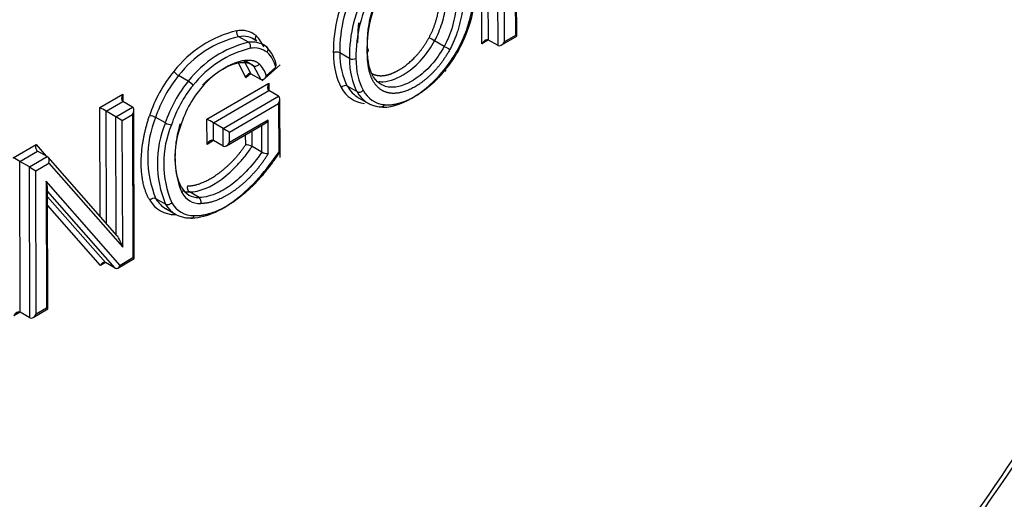
# Paper-space layout 'Sheet1' of a CAD drawing. Units: millimetres. Extents: x 0 to 210, y -3 to 297.
# Drawn here: x 72 to 74, y 187 to 188 of the extents above; entities that cross this region are included whole.
import ezdxf

# ---------------------------------------------------------------- set-up
doc = ezdxf.new("R2010")
doc.units = ezdxf.units.MM
doc.layers.add('A4A5N0DS00', color=7, linetype='Continuous')
doc.layers.add('Default', color=7, linetype='Continuous')

# ---------------------------------------------------------------- blocks, each defined once
blk = doc.blocks.new('SE4')
at = {"layer": 'A4A5N0DS00', "color": 7, "linetype": 'Continuous'}
for p, q in [((73.3127, 187.8197), (73.3117, 188.1667)), ((73.3268, 187.8278), (73.3258, 188.1586)), ((73.3481, 187.8156), (73.347, 188.1463)), ((73.3622, 187.8238), (73.3612, 188.1382)), ((73.3855, 187.9878), (73.386, 187.8376)), ((73.389, 187.836), (73.3885, 187.9861)), ((72.8005, 187.8227), (72.7793, 187.835)), ((72.8082, 187.8318), (72.8174, 187.8265)), ((73.23, 187.8138), (73.2088, 187.826)), ((73.3268, 187.8279), (73.3127, 187.8197)), ((73.3481, 187.8156), (73.3268, 187.8278)), ((73.3551, 187.8163), (73.389, 187.836)), ((73.386, 187.8376), (73.3622, 187.8238)), ((72.8418, 187.8118), (72.8338, 187.8173)), ((72.7946, 187.7445), (72.7777, 187.7794)), ((72.8066, 187.7532), (72.7904, 187.7836)), ((72.8116, 187.7713), (72.793, 187.7821)), ((73.022, 187.7874), (73.0008, 187.7997)), ((72.8116, 187.7713), (72.8278, 187.7409)), ((72.8304, 187.7383), (72.87, 187.7736)), ((72.8605, 187.7681), (72.8396, 187.7495)), ((72.6684, 187.7374), (72.6472, 187.7496)), ((72.8048, 187.7565), (72.7933, 187.7463)), ((72.8049, 187.7537), (72.7946, 187.7445)), ((72.8278, 187.7409), (72.8066, 187.7532)), ((72.7095, 187.6542), (72.8453, 187.7331)), ((72.7236, 187.646), (72.8453, 187.7168)), ((72.8453, 187.7331), (72.8453, 187.7168)), ((72.8665, 187.7045), (72.8453, 187.7168)), ((73.0174, 187.7267), (73.0386, 187.7145)), ((72.4743, 187.6798), (72.5249, 187.7093)), ((72.4884, 187.6717), (72.5249, 187.6929)), ((72.5249, 187.7093), (72.525, 187.6929)), ((72.5461, 187.6807), (72.5249, 187.6929)), ((72.7449, 187.6338), (72.8665, 187.7045)), ((72.8699, 187.5703), (72.8695, 187.6981)), ((73.0419, 187.7012), (73.0682, 187.686)), ((72.475, 187.4407), (72.4743, 187.6798)), ((72.5096, 187.6594), (72.4884, 187.6717)), ((72.4892, 187.4246), (72.4884, 187.6717)), ((72.5096, 187.6594), (72.5461, 187.6807)), ((72.5501, 187.3482), (72.5491, 187.6742)), ((72.759, 187.6257), (72.8665, 187.6882)), ((72.8665, 187.6882), (72.8669, 187.5779)), ((72.5104, 187.4004), (72.5096, 187.6594)), ((72.5238, 187.6513), (72.5462, 187.6643)), ((72.5247, 187.373), (72.5238, 187.6513)), ((72.5462, 187.6643), (72.5471, 187.3499)), ((72.6182, 187.6458), (72.597, 187.6581)), ((72.7097, 187.5989), (72.7095, 187.6542)), ((72.8437, 187.6522), (72.7591, 187.603)), ((72.8439, 187.5784), (72.8437, 187.6522)), ((72.7449, 187.6338), (72.7236, 187.646)), ((72.7238, 187.6071), (72.7236, 187.646)), ((72.745, 187.5948), (72.7449, 187.6338)), ((72.7521, 187.5955), (72.8366, 187.6447)), ((72.8085, 187.5943), (72.8084, 187.6283)), ((72.8297, 187.5821), (72.8296, 187.6406)), ((72.7237, 187.6071), (72.7097, 187.5989)), ((72.745, 187.5948), (72.7238, 187.6071)), ((72.7591, 187.603), (72.759, 187.6257)), ((72.7944, 187.5981), (72.7943, 187.6201)), ((72.2847, 187.5696), (72.3347, 187.5986)), ((72.2988, 187.5614), (72.338, 187.5842)), ((72.3347, 187.5986), (72.357, 187.5732)), ((72.3592, 187.572), (72.338, 187.5842)), ((72.8297, 187.5821), (72.8085, 187.5943)), ((72.32, 187.5492), (72.3592, 187.572)), ((72.5125, 187.398), (72.3609, 187.5705)), ((72.32, 187.5492), (72.2988, 187.5614)), ((72.2998, 187.2307), (72.2988, 187.5614)), ((72.321, 187.2184), (72.32, 187.5492)), ((72.3342, 187.5411), (72.3625, 187.5575)), ((72.3352, 187.2266), (72.3342, 187.5411)), ((72.3625, 187.5575), (72.5247, 187.373)), ((72.3567, 187.518), (72.3575, 187.2396)), ((72.5188, 187.3334), (72.3567, 187.518)), ((72.3605, 187.238), (72.3597, 187.503)), ((72.508, 187.3271), (72.3597, 187.4959)), ((72.4868, 187.3394), (72.3597, 187.484)), ((72.6187, 187.4673), (72.5975, 187.4795)), ((72.6921, 187.4822), (72.6709, 187.4944)), ((72.476, 187.3331), (72.3598, 187.4654)), ((72.6194, 187.4578), (72.6406, 187.4455)), ((72.5141, 187.3273), (72.5501, 187.3482)), ((72.5471, 187.3499), (72.5188, 187.3334)), ((72.4868, 187.3394), (72.476, 187.3331)), ((72.508, 187.3271), (72.4868, 187.3394)), ((72.3575, 187.2396), (72.3352, 187.2266)), ((72.2998, 187.2307), (72.2857, 187.2225)), ((72.321, 187.2184), (72.2998, 187.2307)), ((72.3281, 187.2192), (72.3605, 187.238))]:
    blk.add_line(p, q, dxfattribs=at)
for centre, radius, start, end in [((73.0652, 187.933), 0.2315, 338.079, 21.7074), ((73.313, 187.8014), 0.3264, 151.4068, 180.3059), ((73.3048, 187.8039), 0.304, 151.0795, 180.7897), ((73.3281, 187.7911), 0.3061, 151.1831, 180.6862), ((73.3339, 187.7901), 0.2977, 151.5481, 180.5035), ((72.8335, 187.606), 0.2492, 103.6187, 142.1263), ((72.786, 187.8446), 0.0117, 162.3357, 234.9654), ((72.7843, 187.795), 0.0539, 52.3422, 100.1921), ((72.9845, 187.9576), 0.3136, 321.328, 340.0603), ((73.0183, 187.9383), 0.2773, 320.7162, 340.6864), ((72.8311, 187.6099), 0.2309, 102.9767, 142.7745), ((72.8555, 187.5928), 0.2364, 103.4602, 142.2909), ((72.7886, 187.7869), 0.049, 51.899, 100.9715), ((72.8085, 187.7693), 0.0541, 54.3195, 98.551), ((72.7402, 187.7678), 0.1041, 25.1563, 42.2231), ((72.9602, 187.3811), 0.5096, 60.7999, 62.3709), ((72.8582, 187.5889), 0.227, 103.5775, 142.1887), ((72.8133, 187.7636), 0.0467, 52.8599, 100.4116), ((72.7762, 187.7526), 0.088, 12.4673, 43.5284), ((72.7908, 187.7497), 0.0721, 14.8324, 45.2249), ((72.9938, 187.7858), 0.0156, 63.1311, 117.1461), ((73.0597, 187.8054), 0.00438, 290.7245, 69.2763), ((73.3651, 188.0501), 0.2721, 240.2562, 243.1894), ((73.0291, 187.8013), 0.0156, 243.1105, 297.1186), ((72.6659, 187.781), 0.0365, 217.1879, 239.2977), ((72.7815, 187.7328), 0.0604, 16.0878, 44.9064), ((72.6501, 187.7064), 0.0361, 36.9729, 59.3465), ((72.8818, 187.5682), 0.2409, 137.6751, 162.957), ((73.0128, 187.7163), 0.0114, 66.0122, 140.4202), ((73.095, 187.7443), 0.0638, 207.9054, 262.9813), ((72.8129, 187.5694), 0.2334, 157.6924, 202.6597), ((72.5825, 187.6323), 0.0295, 60.6764, 88.1541), ((72.8337, 187.5572), 0.233, 157.6526, 202.6995), ((72.837, 187.5568), 0.2223, 157.4668, 202.8139), ((72.8391, 187.5698), 0.2, 159.7964, 202.5921), ((72.7943, 187.5694), 0.0287, 60.3195, 89.9321), ((72.8432, 187.6051), 0.0266, 239.5943, 271.5041), ((72.6776, 187.5036), 0.0114, 159.4565, 233.9851), ((72.5929, 187.4693), 0.0112, 65.9402, 141.5366), ((72.6854, 187.473), 0.0114, 339.4565, 53.9851)]:
    blk.add_arc(centre, radius, start, end, dxfattribs=at)
for centre, major_axis, ratio, start_param, end_param in [((72.7978, 187.8136), (-0.00113, 0.00994), 0.750836, 4.205049, 5.775846), ((73.3198, 187.8156), (-0.007, -0.0123), 0.57735, 3.139822, 4.710618), ((73.3551, 187.8279), (0.007, 0.0123), 0.57735, 3.139822, 4.710618), ((72.8345, 187.8049), (-0.00648, -0.00762), 0.804824, 1.718402, 3.289205), ((73.1591, 187.9), (-0.1219, -0.2111), 0.57735, 5.501981, 5.949424), ((73.1661, 187.8959), (-0.1169, -0.2025), 0.57735, 5.501981, 5.949424), ((73.1873, 187.8837), (-0.1169, -0.2025), 0.57735, 5.501981, 5.949424), ((73.1944, 187.8796), (-0.1119, -0.1938), 0.57735, 5.502013, 5.949424), ((72.6971, 187.6674), (-0.0884, -0.153), 0.57735, 4.430747, 5.068822), ((73.2259, 187.7668), (-0.00768, 0.00641), 0.228847, 2.206933, 3.777561), ((72.7042, 187.6633), (-0.0834, -0.1444), 0.57735, 4.431195, 5.068822), ((72.7254, 187.6511), (0.0834, 0.1444), 0.57735, 1.289603, 1.927229), ((72.7325, 187.647), (0.0784, 0.1357), 0.57735, 1.290242, 1.927959), ((72.8524, 187.729), (-0.007, -0.0123), 0.57735, 4.710618, 6.281414), ((73.1253, 187.8619), (0.0954, 0.1653), 0.57735, 2.809905, 3.381219), ((73.1323, 187.8578), (0.0904, 0.1566), 0.57735, 2.81002, 3.141593), ((73.045, 187.7217), (-0.00874, -0.00486), 0.773285, 0.432559, 2.003356), ((73.1606, 187.8415), (0.0854, 0.148), 0.57735, 2.810148, 3.381159), ((72.532, 187.7052), (-0.007, -0.0123), 0.57735, 4.710618, 6.281414), ((72.8595, 187.6923), (0.007, 0.0123), 0.57735, 4.710618, 6.281414), ((72.4813, 187.6757), (0.01, -0.0057), 0.003067, 0.785392, 2.356188), ((72.5391, 187.6684), (-0.007, -0.0123), 0.57735, 1.569025, 3.139822), ((72.5167, 187.6554), (0.01, -0.0057), 0.003067, 3.926985, 5.497781), ((72.7166, 187.6501), (0.01, -0.0057), 0.003067, 0.785392, 2.356188), ((72.8366, 187.6562), (0.007, 0.0123), 0.57735, 3.926985, 4.710618), ((72.6246, 187.646), (0.0095, -0.00314), 0.276133, 4.068005, 5.638767), ((72.752, 187.6298), (-0.01, 0.0057), 0.003067, 0.785392, 2.356188), ((72.7167, 187.5948), (-0.007, -0.0123), 0.57735, 3.139822, 4.710618), ((72.3417, 187.5946), (-0.0018, -0.0111), 0.705861, 4.451209, 6.022006), ((72.752, 187.6071), (0.007, 0.0123), 0.57735, 3.139822, 4.710618), ((72.2917, 187.5655), (0.01, -0.0057), 0.003067, 0.785392, 2.356188), ((72.3554, 187.5616), (-0.0018, -0.0111), 0.705861, 1.309617, 2.880413), ((72.3271, 187.5452), (0.01, -0.0057), 0.003067, 3.926985, 5.497781), ((72.3496, 187.522), (-0.0087, 0.023), 0.216907, 3.665805, 4.45298), ((72.7287, 187.5899), (0.059, 0.1022), 0.57735, 2.80976, 3.472788), ((72.6986, 187.6113), (0.0913, 0.1581), 0.57735, 2.837213, 3.452555), ((72.7057, 187.6072), (0.0863, 0.1495), 0.57735, 2.837714, 3.141593), ((72.7358, 187.5859), (0.064, 0.1109), 0.57735, 2.811089, 3.472788), ((72.7075, 187.6022), (0.059, 0.1022), 0.57735, 3.322245, 3.472788), ((72.7269, 187.595), (0.0863, 0.1495), 0.57735, 2.837714, 3.452555), ((72.734, 187.5909), (0.0813, 0.1408), 0.57735, 2.837722, 3.452923), ((72.6744, 187.4466), (0.00024, 0.01), 0.778815, 2.740005, 4.310801), ((72.5176, 187.3771), (0.0087, -0.023), 0.216907, 1.311388, 2.882184), ((72.483, 187.329), (-0.0018, -0.0111), 0.705861, 2.880413, 4.451209), ((72.5117, 187.3375), (0.0018, 0.0111), 0.705861, 2.880413, 4.451209), ((72.2928, 187.2184), (-0.007, -0.0123), 0.57735, 3.139822, 4.710618), ((72.3281, 187.2307), (0.007, 0.0123), 0.57735, 3.139822, 4.710618)]:
    blk.add_ellipse(centre, major_axis=major_axis, ratio=ratio, start_param=start_param, end_param=end_param, dxfattribs=at)
for points, degree, knots in [([(73.0612, 187.8095), (73.061, 187.8365), (73.0652, 187.8859), (73.1003, 187.9557), (73.1538, 188.0076), (73.1908, 188.021), (73.2104, 188.0182)], 3, [0, 0, 0, 0, 0.293405, 0.50298, 0.712555, 1, 1, 1, 1]), ([(73.0612, 187.8013), (73.0611, 187.825), (73.0633, 187.8432), (73.0655, 187.8613), (73.0695, 187.8759), (73.0747, 187.895), (73.0838, 187.9147), (73.0933, 187.9352), (73.1054, 187.9525), (73.1175, 187.9697), (73.1326, 187.984), (73.147, 187.9977), (73.1628, 188.0073), (73.1785, 188.0168), (73.1933, 188.021), (73.2086, 188.0253), (73.2212, 188.0232)], 2, [0, 0, 0, 0.142857, 0.142857, 0.25, 0.25, 0.375, 0.375, 0.5, 0.5, 0.625, 0.625, 0.75, 0.75, 0.875, 0.875, 1, 1, 1]), ([(73.1965, 187.8326), (73.2069, 187.8518), (73.213, 187.8735), (73.2243, 187.9134), (73.2216, 187.9536), (73.2199, 187.9787), (73.2138, 187.9941), (73.2077, 188.0096), (73.1977, 188.0175)], 2, [0, 0, 0, 0.1666667, 0.1666667, 0.5, 0.5, 0.7, 0.7, 0.8643451, 0.8643451, 0.8643451]), ([(73.2088, 187.826), (73.2151, 187.8379), (73.2271, 187.866), (73.2356, 187.9092), (73.2375, 187.9552), (73.2304, 187.9933), (73.2204, 188.0115), (73.2157, 188.0167)], 3, [0.0002737, 0.0002737, 0.0002737, 0.0002737, 0.1417036, 0.2893379, 0.5002441, 0.7111503, 0.8279828, 0.8279828, 0.8279828, 0.8279828]), ([(73.2104, 188.0182), (73.2192, 188.017), (73.2332, 188.011), (73.2512, 187.9851), (73.2585, 187.9445), (73.2565, 187.8829), (73.2439, 187.84), (73.23, 187.8138)], 3, [0, 0, 0, 0, 0.14153, 0.289173, 0.50009, 0.711008, 1, 1, 1, 1]), ([(73.2212, 188.0232), (73.2641, 188.0177), (73.271, 187.9435), (73.274, 187.9114), (73.2671, 187.8778), (73.2588, 187.8377), (73.2423, 187.8072)], 2, [0, 0, 0, 0.5, 0.5, 0.75, 0.75, 1, 1, 1]), ([(73.2793, 187.8506), (73.2905, 187.8837), (73.2986, 187.9339), (73.2947, 187.9922), (73.2861, 188.0181), (73.2796, 188.03)], 3, [0, 0, 0, 0, 0.499983, 0.71081, 1, 1, 1, 1]), ([(73.0729, 187.7534), (73.0815, 187.7495), (73.0913, 187.7495), (73.1039, 187.7494), (73.1186, 187.7559), (73.1328, 187.762), (73.1472, 187.7734), (73.1767, 187.7966), (73.1965, 187.8326)], 2, [0.4023396, 0.4023396, 0.4023396, 0.5, 0.5, 0.625, 0.625, 0.75, 0.75, 1, 1, 1]), ([(73.0863, 187.7369), (73.0894, 187.7364), (73.1078, 187.7352), (73.1415, 187.7491), (73.1815, 187.783), (73.2012, 187.8124), (73.2088, 187.826)], 3, [0.4580969, 0.4580969, 0.4580969, 0.4580969, 0.5030858, 0.7127049, 0.8594382, 1, 1, 1, 1]), ([(73.23, 187.8138), (73.2127, 187.7829), (73.1764, 187.7424), (73.1157, 187.7174), (73.0702, 187.7374), (73.0611, 187.7808), (73.0612, 187.8095)], 3, [0, 0, 0, 0, 0.287236, 0.496873, 0.706509, 1, 1, 1, 1]), ([(73.2423, 187.8072), (73.2192, 187.7653), (73.1858, 187.7389), (73.1522, 187.7123), (73.1216, 187.7108), (73.0919, 187.7094), (73.0752, 187.7359), (73.0613, 187.7578), (73.0612, 187.8013)], 2, [0, 0, 0, 0.25, 0.25, 0.5, 0.5, 0.75, 0.75, 1, 1, 1]), ([(72.6994, 187.7287), (72.7094, 187.7392), (72.7189, 187.7472), (72.7388, 187.7611), (72.7494, 187.7674), (72.7802, 187.7805), (72.7993, 187.7814), (72.8116, 187.7713)], 3, [0, 0, 0, 0, 0.25, 0.25, 0.5, 0.5, 1, 1, 1, 1]), ([(72.7036, 187.7304), (72.734, 187.7628), (72.7676, 187.7763), (72.8067, 187.792), (72.8243, 187.7754)], 2, [0, 0, 0, 0.5, 0.5, 1, 1, 1]), ([(72.8116, 187.7713), (72.8133, 187.77), (72.8184, 187.77), (72.8231, 187.7734), (72.8243, 187.7754)], 3, [0, 0, 0, 0, 0.513174, 1, 1, 1, 1]), ([(73.0872, 187.681), (73.1088, 187.6784), (73.1579, 187.6921), (73.2086, 187.7365), (73.2293, 187.7616)], 3, [0, 0, 0, 0, 0.503202, 1, 1, 1, 1]), ([(73.0979, 187.686), (73.1127, 187.6842), (73.1301, 187.6889), (73.147, 187.6934), (73.165, 187.7036), (73.1828, 187.7138), (73.2001, 187.7288), (73.2176, 187.7439), (73.233, 187.7627)], 2, [0, 0, 0, 0.25, 0.25, 0.5, 0.5, 0.75, 0.75, 1, 1, 1]), ([(72.8066, 187.7532), (72.806, 187.7534), (72.8049, 187.7539), (72.8029, 187.7537), (72.8007, 187.7528), (72.7984, 187.751), (72.7962, 187.7482), (72.7952, 187.7458), (72.7946, 187.7445)], 3, [0, 0, 0, 0, 0.108057, 0.235363, 0.386122, 0.562865, 0.767156, 1, 1, 1, 1]), ([(72.8396, 187.7495), (72.8391, 187.7484), (72.8382, 187.7463), (72.8365, 187.7439), (72.8348, 187.7422), (72.8329, 187.7409), (72.8304, 187.74), (72.8286, 187.7407), (72.8278, 187.7409)], 3, [0, 0, 0, 0, 0.206873, 0.378416, 0.514871, 0.616772, 0.834774, 1, 1, 1, 1]), ([(72.5842, 187.4762), (72.5654, 187.5078), (72.5653, 187.5575), (72.5652, 187.6066), (72.5835, 187.6618)], 2, [0, 0, 0, 0.5, 0.5, 1, 1, 1]), ([(72.6537, 187.5044), (72.6442, 187.5204), (72.6389, 187.5514), (72.6411, 187.6022), (72.6461, 187.6272), (72.6509, 187.6436)], 3, [0, 0, 0, 0, 0.499856, 0.710759, 1, 1, 1, 1]), ([(72.6669, 187.5076), (72.6966, 187.5081), (72.7326, 187.5336), (72.7685, 187.5591), (72.7944, 187.5981)], 2, [0, 0, 0, 0.5, 0.5, 1, 1, 1]), ([(72.6709, 187.4944), (72.6929, 187.4949), (72.7179, 187.5045), (72.7543, 187.532), (72.7662, 187.5432), (72.7824, 187.5602), (72.7876, 187.5661), (72.7986, 187.5798), (72.8041, 187.5873), (72.8085, 187.5943)], 3, [0, 0, 0, 0, 0.5, 0.5, 0.75, 0.75, 0.875, 0.875, 1, 1, 1, 1]), ([(72.6711, 187.4374), (72.7028, 187.4367), (72.7751, 187.4665), (72.8406, 187.543), (72.8669, 187.5821)], 3, [0, 0, 0, 0, 0.502997, 1, 1, 1, 1]), ([(72.6815, 187.4425), (72.7251, 187.4414), (72.7775, 187.4801), (72.8239, 187.5144), (72.8669, 187.5779)], 2, [0, 0, 0, 0.5, 0.5, 1, 1, 1]), ([(72.8297, 187.5821), (72.8191, 187.5658), (72.7989, 187.5415), (72.7649, 187.5101), (72.7288, 187.4884), (72.7058, 187.4825), (72.6921, 187.4822)], 3, [0, 0, 0, 0, 0.274318, 0.489582, 0.704846, 1, 1, 1, 1]), ([(72.8439, 187.5784), (72.8143, 187.5307), (72.773, 187.5001), (72.7317, 187.4695), (72.6961, 187.469)], 2, [0, 0, 0, 0.5, 0.5, 1, 1, 1]), ([(72.6537, 187.5044), (72.6556, 187.5033), (72.6567, 187.5014), (72.657, 187.4972), (72.6561, 187.4949), (72.6545, 187.493)], 3, [0, 0, 0, 0, 0.5, 0.5, 1, 1, 1, 1]), ([(72.6321, 187.4706), (72.6304, 187.4686), (72.628, 187.4672), (72.6231, 187.4659), (72.6206, 187.4662), (72.6187, 187.4673)], 3, [0, 0, 0, 0, 0.5, 0.5, 1, 1, 1, 1]), ([(69.6913, 182.9685), (69.7818, 182.9951), (70.0505, 183.082), (70.5075, 183.2696), (71.0551, 183.5572), (71.5979, 183.9032), (72.1382, 184.3082), (72.6739, 184.7732), (73.186, 185.2812), (73.6778, 185.8334), (74.1508, 186.4336), (74.5123, 186.9523), (74.7145, 187.2699), (74.7768, 187.3707)], 3, [0.3428923, 0.3428923, 0.3428923, 0.3428923, 0.375, 0.4375, 0.5, 0.5625, 0.625, 0.6875, 0.75, 0.8125, 0.875, 0.9375, 0.9661468, 0.9661468, 0.9661468, 0.9661468])]:
    blk.add_open_spline(points, degree=degree, knots=knots, dxfattribs=at)
for points, degree in [([(73.0426, 187.8657), (73.0405, 187.8504), (73.04, 187.8359), (73.04, 187.8218)], 3), ([(73.042, 187.8654), (73.0399, 187.8481), (73.04, 187.83)], 2), ([(72.8173, 187.8378), (72.8142, 187.8339), (72.815, 187.827), (72.8188, 187.8254)], 3), ([(73.0979, 187.686), (73.0964, 187.6814), (73.0905, 187.6786), (73.0872, 187.681)], 3)]:
    blk.add_open_spline(points, degree=degree, dxfattribs=at)
blk.add_rational_spline([(69.6561, 182.9369), (69.7513, 182.9645), (70.0252, 183.0528), (70.4885, 183.2431), (71.0387, 183.5322), (71.5847, 183.8801), (72.1286, 184.2873), (72.6683, 184.7549), (73.1841, 185.2656), (73.6792, 185.8207), (74.1551, 186.4238), (74.5181, 186.9443), (74.7208, 187.2627), (74.7832, 187.3635)], [0.99999999906, 0.999999999042, 0.999999998997, 0.999999998943, 0.99999999892, 0.999999998942, 0.999999999005, 0.999999999102, 0.999999999216, 0.999999999336, 0.999999999451, 0.999999999534, 0.999999999578, 0.999999999591], degree=3, knots=[0.3412639, 0.3412639, 0.3412639, 0.3412639, 0.3750036, 0.4375042, 0.5000048, 0.5625054, 0.625006, 0.6875066, 0.7500072, 0.8125078, 0.8750084, 0.937509, 0.9660271, 0.9660271, 0.9660271, 0.9660271], dxfattribs=at)

psp = doc.layouts.new('Sheet1')

# ---------------------------------------------------------------- block references
at = {"layer": 'Default'}
psp.add_blockref('SE4', (0, 0), dxfattribs=at)

doc.saveas('drawing.dxf')
